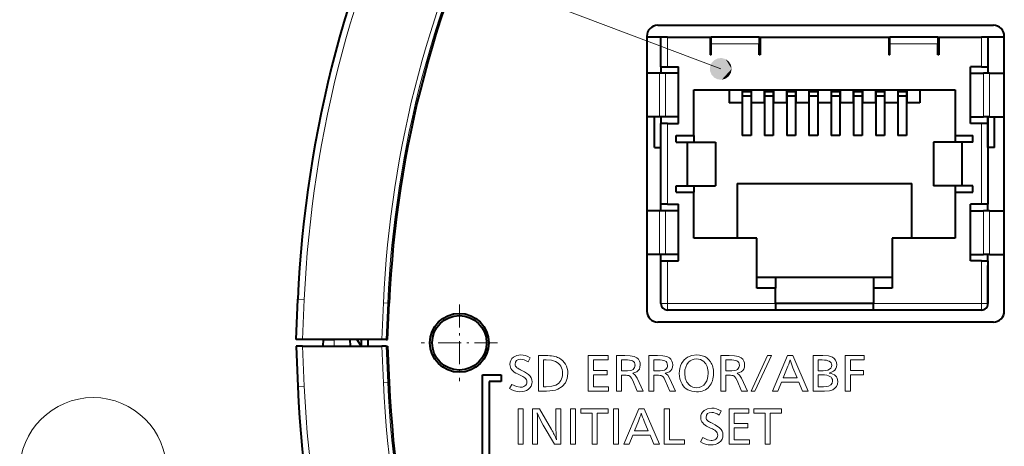
# Model space of a CAD drawing. Extents: x 30 to 582, y 4 to 384.
# Drawn here: x 30 to 76, y 195 to 215 of the extents above; entities that cross this region are included whole.
import ezdxf

# ---------------------------------------------------------------- set-up
doc = ezdxf.new("R2010")
doc.units = 0
doc.linetypes.add('DASHDOT', pattern=[18.5, 12, -3, 0.5, -3])

msp = doc.modelspace()

# ---------------------------------------------------------------- linework, layer by layer
at = {"color": 7, "lineweight": 13}
msp.add_line((62.636421, 212.562897), (38.057182, 221.883636), dxfattribs=at)
at = {"color": 7, "lineweight": 40, "ltscale": 0.385}
for p, q in [((59.744835, 214.559723), (75.144836, 214.559723)), ((75.144836, 200.959717), (59.744835, 200.959717))]:
    msp.add_line(p, q, dxfattribs=at)
at = {"color": 7, "lineweight": 40, "ltscale": 0.315}
for p, q in [((59.244835, 214.059723), (59.244835, 201.459717)), ((75.644836, 201.459717), (75.644836, 214.059723))]:
    msp.add_line(p, q, dxfattribs=at)
at = {"color": 7, "lineweight": 40, "ltscale": 0.01625}
msp.add_line((59.894836, 214.00972), (59.244835, 214.00972), dxfattribs=at)
at = {"color": 7, "lineweight": 40, "ltscale": 0.0075}
for p, q in [((60.194836, 214.00972), (59.894836, 214.00972)), ((62.194836, 213.709717), (62.194836, 214.00972)), ((64.394836, 214.00972), (64.394836, 213.709717)), ((70.394836, 213.709717), (70.394836, 214.00972)), ((72.594833, 214.00972), (72.594833, 213.709717)), ((74.894836, 214.00972), (74.594833, 214.00972)), ((59.894836, 212.659714), (59.894836, 212.359726)), ((59.894836, 212.659714), (60.194836, 212.659714)), ((74.594833, 212.659714), (74.894836, 212.659714)), ((74.894836, 212.659714), (74.894836, 212.359726)), ((59.894836, 210.359726), (59.894836, 210.059723)), ((60.194836, 210.059723), (59.894836, 210.059723)), ((74.894836, 210.059723), (74.594833, 210.059723)), ((74.894836, 210.359726), (74.894836, 210.059723)), ((60.594837, 209.209717), (60.594837, 209.50972)), ((61.394836, 209.50972), (61.394836, 209.209717)), ((73.394836, 209.50972), (73.394836, 209.209717)), ((74.194839, 209.209717), (74.194839, 209.50972)), ((59.594837, 208.959717), (59.894836, 208.959717)), ((75.194839, 208.959717), (74.894836, 208.959717)), ((60.594837, 206.909714), (60.594837, 207.209717)), ((61.394836, 207.209717), (61.394836, 206.909714)), ((73.394836, 207.209717), (73.394836, 206.909714)), ((74.194839, 206.909714), (74.194839, 207.209717)), ((59.894836, 206.059723), (59.894836, 206.359726)), ((60.194836, 206.359726), (59.894836, 206.359726)), ((74.894836, 206.359726), (74.594833, 206.359726)), ((74.894836, 206.059723), (74.894836, 206.359726)), ((59.894836, 203.75972), (59.894836, 204.059723)), ((59.894836, 203.75972), (60.194836, 203.75972)), ((74.594833, 203.75972), (74.894836, 203.75972)), ((74.894836, 203.75972), (74.894836, 204.059723)), ((65.144836, 201.809723), (65.144836, 201.50972)), ((69.644836, 201.50972), (69.644836, 201.809723)), ((46.144836, 200.159729), (46.144836, 199.859726))]:
    msp.add_line(p, q, dxfattribs=at)
at = {"color": 7, "lineweight": 40, "ltscale": 0.03375}
for p, q in [((59.894836, 212.659714), (59.894836, 214.00972)), ((74.894836, 214.00972), (74.894836, 212.659714))]:
    msp.add_line(p, q, dxfattribs=at)
at = {"color": 7, "lineweight": 13, "ltscale": 0.03375}
for p, q in [((60.194836, 212.659714), (60.194836, 214.00972)), ((74.594833, 214.00972), (74.594833, 212.659714))]:
    msp.add_line(p, q, dxfattribs=at)
at = {"color": 7, "lineweight": 40, "ltscale": 0.04875}
for p, q in [((60.194836, 214.00972), (62.144836, 214.00972)), ((72.644836, 214.00972), (74.594833, 214.00972)), ((59.894836, 201.809723), (59.894836, 203.75972)), ((74.894836, 203.75972), (74.894836, 201.809723))]:
    msp.add_line(p, q, dxfattribs=at)
at = {"color": 7, "lineweight": 40, "ltscale": 0.02}
for p, q in [((62.144836, 214.00972), (62.144836, 213.209717)), ((64.444839, 214.00972), (64.444839, 213.209717)), ((70.344833, 214.00972), (70.344833, 213.209717)), ((72.644836, 214.00972), (72.644836, 213.209717)), ((60.594837, 209.50972), (61.394836, 209.50972)), ((73.394836, 209.50972), (74.194839, 209.50972)), ((60.594837, 206.909714), (61.394836, 206.909714)), ((73.394836, 206.909714), (74.194839, 206.909714))]:
    msp.add_line(p, q, dxfattribs=at)
at = {"color": 7, "lineweight": 40, "ltscale": 0.00125}
for p, q in [((62.144836, 214.00972), (62.194836, 214.00972)), ((64.394836, 214.00972), (64.444839, 214.00972)), ((70.344833, 214.00972), (70.394836, 214.00972)), ((72.594833, 214.00972), (72.644836, 214.00972)), ((62.194836, 213.209717), (62.144836, 213.209717)), ((64.444839, 213.209717), (64.394836, 213.209717)), ((70.394836, 213.209717), (70.344833, 213.209717)), ((72.644836, 213.209717), (72.594833, 213.209717))]:
    msp.add_line(p, q, dxfattribs=at)
at = {"color": 7, "lineweight": 40, "ltscale": 0.055}
for p, q in [((64.394836, 214.00972), (62.194836, 214.00972)), ((72.594833, 214.00972), (70.394836, 214.00972))]:
    msp.add_line(p, q, dxfattribs=at)
at = {"color": 7, "lineweight": 40, "ltscale": 0.0125}
for p, q in [((62.194836, 213.209717), (62.194836, 213.709717)), ((64.394836, 213.209717), (64.394836, 213.709717)), ((70.394836, 213.209717), (70.394836, 213.709717)), ((72.594833, 213.209717), (72.594833, 213.709717)), ((60.194836, 212.659714), (60.694836, 212.659714)), ((74.594833, 212.659714), (74.094833, 212.659714)), ((60.194836, 210.059723), (60.694836, 210.059723)), ((74.594833, 210.059723), (74.094833, 210.059723)), ((60.594837, 209.209717), (61.094837, 209.209717)), ((74.194839, 209.209717), (73.694839, 209.209717)), ((60.594837, 207.209717), (61.094837, 207.209717)), ((74.194839, 207.209717), (73.694839, 207.209717)), ((60.194836, 206.359726), (60.694836, 206.359726)), ((74.594833, 206.359726), (74.094833, 206.359726)), ((60.194836, 203.75972), (60.694836, 203.75972)), ((74.594833, 203.75972), (74.094833, 203.75972)), ((65.144836, 203.00972), (65.144836, 202.50972)), ((69.644836, 203.00972), (69.644836, 202.50972))]:
    msp.add_line(p, q, dxfattribs=at)
at = {"color": 7, "lineweight": 13, "ltscale": 0.055}
for p, q in [((64.394836, 213.709717), (62.194836, 213.709717)), ((72.594833, 213.709717), (70.394836, 213.709717))]:
    msp.add_line(p, q, dxfattribs=at)
at = {"color": 7, "lineweight": 40, "ltscale": 0.1475}
msp.add_line((64.444839, 214.00972), (70.344833, 214.00972), dxfattribs=at)
at = {"color": 7, "lineweight": 40, "ltscale": 0.01875}
msp.add_line((75.644836, 214.00972), (74.894836, 214.00972), dxfattribs=at)
at = {"color": 7, "lineweight": 40, "ltscale": 0.014401}
for p, q in [((59.820873, 212.359726), (59.244835, 212.359726)), ((59.820873, 210.359726), (59.244835, 210.359726)), ((59.820873, 206.059723), (59.244835, 206.059723)), ((59.820873, 204.059723), (59.244835, 204.059723))]:
    msp.add_line(p, q, dxfattribs=at)
at = {"color": 7, "lineweight": 13, "ltscale": 0.05}
for p, q in [((59.820873, 210.359726), (59.820873, 212.359726)), ((60.100876, 210.359726), (60.100876, 212.359726)), ((74.688797, 210.359726), (74.688797, 212.359726)), ((74.968803, 210.359726), (74.968803, 212.359726)), ((59.820873, 204.059723), (59.820873, 206.059723)), ((60.100876, 204.059723), (60.100876, 206.059723)), ((74.688797, 204.059723), (74.688797, 206.059723)), ((74.968803, 204.059723), (74.968803, 206.059723))]:
    msp.add_line(p, q, dxfattribs=at)
at = {"color": 7, "lineweight": 40, "ltscale": 0.007}
for p, q in [((60.100876, 212.359726), (59.820873, 212.359726)), ((74.968803, 212.359726), (74.688797, 212.359726)), ((60.100876, 210.359726), (59.820873, 210.359726)), ((74.968803, 210.359726), (74.688797, 210.359726)), ((60.100876, 206.059723), (59.820873, 206.059723)), ((74.968803, 206.059723), (74.688797, 206.059723)), ((60.100876, 204.059723), (59.820873, 204.059723)), ((74.968803, 204.059723), (74.688797, 204.059723))]:
    msp.add_line(p, q, dxfattribs=at)
at = {"color": 7, "lineweight": 40, "ltscale": 0.014849}
for p, q in [((60.694836, 212.359726), (60.100876, 212.359726)), ((74.094833, 212.359726), (74.688797, 212.359726)), ((60.694836, 210.359726), (60.100876, 210.359726)), ((74.094833, 210.359726), (74.688797, 210.359726)), ((60.694836, 206.059723), (60.100876, 206.059723)), ((74.094833, 206.059723), (74.688797, 206.059723)), ((60.694836, 204.059723), (60.100876, 204.059723)), ((74.094833, 204.059723), (74.688797, 204.059723))]:
    msp.add_line(p, q, dxfattribs=at)
at = {"color": 7, "lineweight": 40, "ltscale": 0.065}
for p, q in [((60.694836, 210.059723), (60.694836, 212.659714)), ((74.094833, 210.059723), (74.094833, 212.659714)), ((60.694836, 203.75972), (60.694836, 206.359726)), ((74.094833, 203.75972), (74.094833, 206.359726))]:
    msp.add_line(p, q, dxfattribs=at)
at = {"color": 7, "lineweight": 40, "ltscale": 0.05}
for p, q in [((60.694836, 210.359726), (60.694836, 212.359726)), ((74.094833, 210.359726), (74.094833, 212.359726)), ((61.094837, 209.209717), (61.094837, 207.209717)), ((62.394836, 209.209717), (62.394836, 207.209717)), ((72.394836, 209.209717), (72.394836, 207.209717)), ((73.694839, 209.209717), (73.694839, 207.209717)), ((60.694836, 204.059723), (60.694836, 206.059723)), ((74.094833, 204.059723), (74.094833, 206.059723))]:
    msp.add_line(p, q, dxfattribs=at)
at = {"color": 7, "lineweight": 40, "ltscale": 0.016901}
for p, q in [((74.968803, 212.359726), (75.644836, 212.359726)), ((74.968803, 210.359726), (75.644836, 210.359726)), ((74.968803, 206.059723), (75.644836, 206.059723)), ((74.968803, 204.059723), (75.644836, 204.059723))]:
    msp.add_line(p, q, dxfattribs=at)
at = {"color": 7, "lineweight": 40, "ltscale": 0.3}
msp.add_line((61.394836, 211.609726), (73.394836, 211.609726), dxfattribs=at)
at = {"color": 7, "lineweight": 40, "ltscale": 0.0525}
for p, q in [((61.394836, 209.50972), (61.394836, 211.609726)), ((73.394836, 211.609726), (73.394836, 209.50972)), ((61.394836, 204.809723), (61.394836, 206.909714)), ((73.394836, 206.909714), (73.394836, 204.809723))]:
    msp.add_line(p, q, dxfattribs=at)
at = {"color": 7, "lineweight": 40, "ltscale": 0.015}
for p, q in [((63.014835, 211.609726), (63.014835, 211.00972)), ((63.614838, 211.609726), (63.614838, 211.00972)), ((64.034836, 211.609726), (64.034836, 211.00972)), ((64.634834, 211.609726), (64.634834, 211.00972)), ((65.05484, 211.609726), (65.05484, 211.00972)), ((65.654839, 211.609726), (65.654839, 211.00972)), ((66.074837, 211.609726), (66.074837, 211.00972)), ((66.674835, 211.609726), (66.674835, 211.00972)), ((67.094833, 211.609726), (67.094833, 211.00972)), ((67.694839, 211.609726), (67.694839, 211.00972)), ((68.114838, 211.609726), (68.114838, 211.00972)), ((68.714836, 211.609726), (68.714836, 211.00972)), ((69.134834, 211.609726), (69.134834, 211.00972)), ((69.734833, 211.609726), (69.734833, 211.00972)), ((70.154839, 211.609726), (70.154839, 211.00972)), ((70.754837, 211.609726), (70.754837, 211.00972)), ((71.174835, 211.609726), (71.174835, 211.00972)), ((71.774834, 211.609726), (71.774834, 211.00972)), ((63.614838, 211.00972), (63.014835, 211.00972)), ((64.634834, 211.00972), (64.034836, 211.00972)), ((65.654839, 211.00972), (65.05484, 211.00972)), ((66.674835, 211.00972), (66.074837, 211.00972)), ((67.694839, 211.00972), (67.094833, 211.00972)), ((68.714836, 211.00972), (68.114838, 211.00972)), ((69.734833, 211.00972), (69.134834, 211.00972)), ((70.754837, 211.00972), (70.154839, 211.00972)), ((71.774834, 211.00972), (71.174835, 211.00972))]:
    msp.add_line(p, q, dxfattribs=at)
at = {"color": 7, "lineweight": 40, "ltscale": 0.005}
for p, q in [((63.624836, 211.50972), (63.624836, 211.309723)), ((64.024834, 211.50972), (64.024834, 211.309723)), ((64.644836, 211.50972), (64.644836, 211.309723)), ((65.044838, 211.50972), (65.044838, 211.309723)), ((65.664841, 211.50972), (65.664841, 211.309723)), ((66.064835, 211.50972), (66.064835, 211.309723)), ((66.684837, 211.50972), (66.684837, 211.309723)), ((67.084839, 211.50972), (67.084839, 211.309723)), ((67.704834, 211.50972), (67.704834, 211.309723)), ((68.104836, 211.50972), (68.104836, 211.309723)), ((68.724838, 211.50972), (68.724838, 211.309723)), ((69.124832, 211.50972), (69.124832, 211.309723)), ((69.744835, 211.50972), (69.744835, 211.309723)), ((70.144836, 211.50972), (70.144836, 211.309723)), ((70.764839, 211.50972), (70.764839, 211.309723)), ((71.164833, 211.50972), (71.164833, 211.309723))]:
    msp.add_line(p, q, dxfattribs=at)
at = {"color": 7, "lineweight": 40, "ltscale": 0.01}
for p, q in [((64.024834, 211.50972), (63.624836, 211.50972)), ((65.044838, 211.50972), (64.644836, 211.50972)), ((66.064835, 211.50972), (65.664841, 211.50972)), ((67.084839, 211.50972), (66.684837, 211.50972)), ((68.104836, 211.50972), (67.704834, 211.50972)), ((69.124832, 211.50972), (68.724838, 211.50972)), ((70.144836, 211.50972), (69.744835, 211.50972)), ((71.164833, 211.50972), (70.764839, 211.50972)), ((64.024834, 211.309723), (63.624836, 211.309723)), ((65.044838, 211.309723), (64.644836, 211.309723)), ((66.064835, 211.309723), (65.664841, 211.309723)), ((67.084839, 211.309723), (66.684837, 211.309723)), ((68.104836, 211.309723), (67.704834, 211.309723)), ((69.124832, 211.309723), (68.724838, 211.309723)), ((70.144836, 211.309723), (69.744835, 211.309723)), ((71.164833, 211.309723), (70.764839, 211.309723)), ((64.024834, 209.50972), (63.624836, 209.50972)), ((65.044838, 209.50972), (64.644836, 209.50972)), ((66.064835, 209.50972), (65.664841, 209.50972)), ((67.084839, 209.50972), (66.684837, 209.50972)), ((68.104836, 209.50972), (67.704834, 209.50972)), ((69.124832, 209.50972), (68.724838, 209.50972)), ((70.144836, 209.50972), (69.744835, 209.50972)), ((71.164833, 209.50972), (70.764839, 209.50972))]:
    msp.add_line(p, q, dxfattribs=at)
at = {"color": 7, "lineweight": 40, "ltscale": 0.045}
for p, q in [((63.624836, 211.309723), (63.624836, 209.50972)), ((64.024834, 211.309723), (64.024834, 209.50972)), ((64.644836, 211.309723), (64.644836, 209.50972)), ((65.044838, 211.309723), (65.044838, 209.50972)), ((65.664841, 211.309723), (65.664841, 209.50972)), ((66.064835, 211.309723), (66.064835, 209.50972)), ((66.684837, 211.309723), (66.684837, 209.50972)), ((67.084839, 211.309723), (67.084839, 209.50972)), ((67.704834, 211.309723), (67.704834, 209.50972)), ((68.104836, 211.309723), (68.104836, 209.50972)), ((68.724838, 211.309723), (68.724838, 209.50972)), ((69.124832, 211.309723), (69.124832, 209.50972)), ((69.744835, 211.309723), (69.744835, 209.50972)), ((70.144836, 211.309723), (70.144836, 209.50972)), ((70.764839, 211.309723), (70.764839, 209.50972)), ((71.164833, 211.309723), (71.164833, 209.50972))]:
    msp.add_line(p, q, dxfattribs=at)
at = {"color": 7, "lineweight": 40, "ltscale": 0.035}
for p, q in [((59.594837, 208.959717), (59.594837, 210.359726)), ((74.894836, 208.959717), (74.894836, 210.359726)), ((75.194839, 208.959717), (75.194839, 210.359726))]:
    msp.add_line(p, q, dxfattribs=at)
at = {"color": 7, "lineweight": 40, "ltscale": 0.0925}
for p, q in [((59.894836, 206.359726), (59.894836, 210.059723)), ((74.894836, 210.059723), (74.894836, 206.359726))]:
    msp.add_line(p, q, dxfattribs=at)
at = {"color": 7, "lineweight": 13, "ltscale": 0.0925}
for p, q in [((60.194836, 206.359726), (60.194836, 210.059723)), ((74.594833, 210.059723), (74.594833, 206.359726))]:
    msp.add_line(p, q, dxfattribs=at)
at = {"color": 7, "lineweight": 40, "ltscale": 0.0325}
for p, q in [((61.094837, 209.209717), (62.394836, 209.209717)), ((73.694839, 209.209717), (72.394836, 209.209717)), ((61.094837, 207.209717), (62.394836, 207.209717)), ((73.694839, 207.209717), (72.394836, 207.209717))]:
    msp.add_line(p, q, dxfattribs=at)
at = {"color": 7, "lineweight": 40, "ltscale": 0.0625}
for p, q in [((63.394836, 207.309723), (63.394836, 204.809723)), ((71.394836, 204.809723), (71.394836, 207.309723))]:
    msp.add_line(p, q, dxfattribs=at)
at = {"color": 7, "lineweight": 40, "ltscale": 0.2}
msp.add_line((63.394836, 207.309723), (71.394836, 207.309723), dxfattribs=at)
at = {"color": 7, "lineweight": 40, "ltscale": 0.0725}
for p, q in [((64.294838, 204.809723), (61.394836, 204.809723)), ((73.394836, 204.809723), (70.494835, 204.809723))]:
    msp.add_line(p, q, dxfattribs=at)
at = {"color": 7, "lineweight": 40, "ltscale": 0.0575}
for p, q in [((64.294838, 202.50972), (64.294838, 204.809723)), ((70.494835, 204.809723), (70.494835, 202.50972))]:
    msp.add_line(p, q, dxfattribs=at)
at = {"color": 7, "lineweight": 13, "ltscale": 0.04875}
for p, q in [((60.194836, 201.809723), (60.194836, 203.75972)), ((74.594833, 203.75972), (74.594833, 201.809723))]:
    msp.add_line(p, q, dxfattribs=at)
at = {"color": 7, "lineweight": 40, "ltscale": 0.04375}
msp.add_line((74.894836, 201.809723), (74.894836, 203.559723), dxfattribs=at)
at = {"color": 7, "lineweight": 40, "ltscale": 0.02125}
for p, q in [((65.144836, 203.00972), (64.294838, 203.00972)), ((70.494835, 203.00972), (69.644836, 203.00972)), ((65.144836, 202.50972), (64.294838, 202.50972)), ((70.494835, 202.50972), (69.644836, 202.50972))]:
    msp.add_line(p, q, dxfattribs=at)
at = {"color": 7, "lineweight": 40, "ltscale": 0.1125}
for p, q in [((69.644836, 203.00972), (65.144836, 203.00972)), ((69.644836, 201.809723), (65.144836, 201.809723)), ((69.644836, 201.50972), (65.144836, 201.50972))]:
    msp.add_line(p, q, dxfattribs=at)
at = {"color": 7, "lineweight": 40, "ltscale": 0.0175}
for p, q in [((65.144836, 201.809723), (65.144836, 202.50972)), ((69.644836, 202.50972), (69.644836, 201.809723))]:
    msp.add_line(p, q, dxfattribs=at)
at = {"color": 7, "lineweight": 40, "ltscale": 0.046294}
for p, q in [((43.151386, 200.159714), (43.232159, 202.00972)), ((43.151386, 199.859726), (43.232159, 198.00972))]:
    msp.add_line(p, q, dxfattribs=at)
at = {"color": 7, "lineweight": 13, "ltscale": 0.0075}
for p, q in [((43.531872, 201.996628), (43.232159, 202.00972)), ((59.894836, 201.809723), (60.194836, 201.809723)), ((60.194836, 201.809723), (60.194836, 201.50972)), ((74.594833, 201.809723), (74.894836, 201.809723)), ((74.594833, 201.809723), (74.594833, 201.50972)), ((43.531872, 198.022812), (43.232159, 198.00972))]:
    msp.add_line(p, q, dxfattribs=at)
at = {"color": 7, "lineweight": 13, "ltscale": 0.045967}
for p, q in [((43.451672, 200.159714), (43.531872, 201.996628)), ((43.451672, 199.859726), (43.531872, 198.022812))]:
    msp.add_line(p, q, dxfattribs=at)
at = {"color": 7, "lineweight": 13, "ltscale": 0.041993}
for p, q in [((47.165363, 201.837875), (47.092861, 200.159714)), ((47.165363, 198.181564), (47.092861, 199.859726))]:
    msp.add_line(p, q, dxfattribs=at)
at = {"color": 7, "lineweight": 13, "ltscale": 0.004993}
for p, q in [((47.364906, 201.829254), (47.165367, 201.837875)), ((47.364902, 198.190186), (47.165363, 198.181564))]:
    msp.add_line(p, q, dxfattribs=at)
at = {"color": 7, "lineweight": 13, "ltscale": 0.041777}
for p, q in [((47.364902, 201.829254), (47.292774, 200.159714)), ((47.364902, 198.190186), (47.292774, 199.859726))]:
    msp.add_line(p, q, dxfattribs=at)
at = {"color": 7, "lineweight": 40, "ltscale": 0.04171}
for p, q in [((47.355385, 200.159714), (47.428162, 201.826523)), ((47.355385, 199.859726), (47.428162, 198.192917))]:
    msp.add_line(p, q, dxfattribs=at)
at = {"color": 7, "lineweight": 13, "ltscale": 0.001583}
for p, q in [((47.428162, 201.826523), (47.364902, 201.829254)), ((47.428162, 198.192917), (47.364906, 198.190186))]:
    msp.add_line(p, q, dxfattribs=at)
at = {"color": 7, "linetype": 'DASHDOT', "lineweight": 13, "ltscale": 0.08775}
for p, q in [((50.644836, 201.764725), (50.644836, 198.254715)), ((52.399834, 200.00972), (48.889839, 200.00972))]:
    msp.add_line(p, q, dxfattribs=at)
at = {"color": 7, "lineweight": 13, "ltscale": 0.12375}
for p, q in [((65.144836, 201.809723), (60.194836, 201.809723)), ((74.594833, 201.809723), (69.644836, 201.809723))]:
    msp.add_line(p, q, dxfattribs=at)
at = {"color": 7, "lineweight": 40, "ltscale": 0.12375}
for p, q in [((65.144836, 201.50972), (60.194836, 201.50972)), ((74.594833, 201.50972), (69.644836, 201.50972))]:
    msp.add_line(p, q, dxfattribs=at)
at = {"color": 7, "lineweight": 40, "ltscale": 0.007507}
for p, q in [((43.451672, 200.159714), (43.151386, 200.159714)), ((44.394836, 199.859726), (44.407936, 200.159714)), ((45.653767, 199.859726), (45.640671, 200.159714)), ((43.451672, 199.859726), (43.151386, 199.859726))]:
    msp.add_line(p, q, dxfattribs=at)
at = {"color": 7, "lineweight": 40, "ltscale": 0.09103}
for p, q in [((47.092861, 200.159714), (43.451672, 200.159714)), ((43.451672, 199.859726), (47.092861, 199.859726))]:
    msp.add_line(p, q, dxfattribs=at)
at = {"color": 7, "lineweight": 40, "ltscale": 0.012488}
msp.add_line((44.407936, 200.159714), (44.907459, 200.159714), dxfattribs=at)
at = {"color": 7, "lineweight": 13, "ltscale": 0.007507}
msp.add_line((44.89436, 199.859726), (44.907459, 200.159714), dxfattribs=at)
at = {"color": 7, "lineweight": 40, "ltscale": 0.01833}
msp.add_line((45.640671, 200.159714), (44.907459, 200.159714), dxfattribs=at)
at = {"color": 7, "lineweight": 40, "ltscale": 0.009085}
msp.add_line((45.941742, 200.160156), (46.139671, 199.855377), dxfattribs=at)
at = {"color": 7, "lineweight": 13, "ltscale": 0.007619}
msp.add_line((46.123722, 200.159729), (46.139671, 199.855377), dxfattribs=at)
at = {"color": 7, "lineweight": 40, "ltscale": 0.004998}
for p, q in [((47.292774, 200.159714), (47.092861, 200.159714)), ((47.292774, 199.859726), (47.092861, 199.859726))]:
    msp.add_line(p, q, dxfattribs=at)
at = {"color": 7, "lineweight": 40, "ltscale": 0.001565}
for p, q in [((47.292774, 200.159714), (47.355385, 200.159714)), ((47.292774, 199.859726), (47.355385, 199.859726))]:
    msp.add_line(p, q, dxfattribs=at)
at = {"color": 7, "lineweight": 13, "ltscale": 0.005271}
for p, q in [((53.89991, 199.326614), (53.80603, 199.137817)), ((62.657173, 196.889542), (62.563293, 196.70076))]:
    msp.add_line(p, q, dxfattribs=at)
at = {"color": 7, "lineweight": 13, "ltscale": 0.040674}
for p, q in [((54.268192, 197.796982), (54.268192, 199.423935)), ((57.84713, 197.796982), (57.84713, 199.423935)), ((59.337479, 197.796982), (59.337479, 199.423935)), ((62.635296, 197.796982), (62.635296, 199.423935))]:
    msp.add_line(p, q, dxfattribs=at)
at = {"color": 7, "lineweight": 13, "ltscale": 0.008397}
msp.add_line((54.268192, 199.423935), (54.604088, 199.423935), dxfattribs=at)
at = {"color": 7, "lineweight": 13, "ltscale": 0.003105}
msp.add_line((54.623901, 199.224976), (54.499702, 199.224976), dxfattribs=at)
at = {"color": 7, "lineweight": 13, "ltscale": 0.030709}
msp.add_line((54.499702, 199.224976), (54.499702, 197.996628), dxfattribs=at)
at = {"color": 7, "lineweight": 13, "ltscale": 0.022604}
for p, q in [((56.561249, 199.424103), (57.465416, 199.424103)), ((63.025627, 196.987045), (63.92979, 196.987045))]:
    msp.add_line(p, q, dxfattribs=at)
at = {"color": 7, "lineweight": 13, "ltscale": 0.040678}
for p, q in [((56.561249, 197.796982), (56.561249, 199.424103)), ((66.871384, 197.796982), (66.871384, 199.424103)), ((68.350883, 197.796982), (68.350883, 199.424103)), ((53.337845, 195.359756), (53.337845, 196.986877)), ((53.569183, 196.986877), (53.569183, 195.359756)), ((54.00499, 195.359924), (54.00499, 196.987045)), ((55.305683, 196.987045), (55.305683, 195.359924)), ((55.742348, 195.359756), (55.742348, 196.986877)), ((55.973862, 196.986877), (55.973862, 195.359756)), ((57.715012, 195.359756), (57.715012, 196.986877)), ((57.946522, 196.986877), (57.946522, 195.359756)), ((60.048027, 195.359924), (60.048027, 196.987045)), ((63.025627, 195.359924), (63.025627, 196.987045))]:
    msp.add_line(p, q, dxfattribs=at)
at = {"color": 7, "lineweight": 13, "ltscale": 0.011993}
for p, q in [((56.792759, 199.225143), (56.792759, 198.745422)), ((63.257133, 196.788086), (63.257133, 196.308365))]:
    msp.add_line(p, q, dxfattribs=at)
at = {"color": 7, "lineweight": 13, "ltscale": 0.016816}
for p, q in [((57.465416, 199.225143), (56.792759, 199.225143)), ((63.92979, 196.788086), (63.257133, 196.788086))]:
    msp.add_line(p, q, dxfattribs=at)
at = {"color": 7, "lineweight": 13, "ltscale": 0.004974}
for p, q in [((57.465416, 199.424103), (57.465416, 199.225143)), ((69.21405, 199.424103), (69.21405, 199.225143)), ((56.21381, 196.788086), (56.21381, 196.987045)), ((57.474716, 196.987045), (57.474716, 196.788086)), ((63.92979, 196.987045), (63.92979, 196.788086)), ((64.156998, 196.788086), (64.156998, 196.987045)), ((65.4179, 196.987045), (65.4179, 196.788086))]:
    msp.add_line(p, q, dxfattribs=at)
at = {"color": 7, "lineweight": 13, "ltscale": 0.009767}
msp.add_line((57.84713, 199.423935), (58.237804, 199.423935), dxfattribs=at)
at = {"color": 7, "lineweight": 13, "ltscale": 0.004199}
for p, q in [((58.24659, 199.224976), (58.07864, 199.224976)), ((59.736763, 199.224976), (59.568817, 199.224976)), ((63.034584, 199.224976), (62.866634, 199.224976))]:
    msp.add_line(p, q, dxfattribs=at)
at = {"color": 7, "lineweight": 13, "ltscale": 0.012549}
for p, q in [((58.07864, 199.224976), (58.07864, 198.723022)), ((59.568817, 199.224976), (59.568817, 198.723022)), ((62.866634, 199.224976), (62.866634, 198.723022))]:
    msp.add_line(p, q, dxfattribs=at)
at = {"color": 7, "lineweight": 13, "ltscale": 0.009763}
for p, q in [((59.337479, 199.423935), (59.727982, 199.423935)), ((62.635296, 199.423935), (63.025799, 199.423935))]:
    msp.add_line(p, q, dxfattribs=at)
at = {"color": 7, "lineweight": 13, "ltscale": 0.044818}
msp.add_line((64.033318, 197.796982), (64.78624, 199.423935), dxfattribs=at)
at = {"color": 7, "lineweight": 13, "ltscale": 0.044829}
msp.add_line((64.96022, 199.423935), (64.206261, 197.796982), dxfattribs=at)
at = {"color": 7, "lineweight": 13, "ltscale": 0.00435}
msp.add_line((64.78624, 199.423935), (64.96022, 199.423935), dxfattribs=at)
at = {"color": 7, "lineweight": 13, "ltscale": 0.044213}
for p, q in [((65.007935, 197.797165), (65.701256, 199.424103)), ((58.183716, 195.360092), (58.877041, 196.987045))]:
    msp.add_line(p, q, dxfattribs=at)
at = {"color": 7, "lineweight": 13, "ltscale": 0.006085}
for p, q in [((65.701256, 199.424103), (65.944656, 199.424103)), ((58.877041, 196.987045), (59.120438, 196.987045))]:
    msp.add_line(p, q, dxfattribs=at)
at = {"color": 7, "lineweight": 13, "ltscale": 0.044337}
for p, q in [((65.944656, 199.424103), (66.650558, 197.797165)), ((59.120438, 196.987045), (59.82634, 195.360092))]:
    msp.add_line(p, q, dxfattribs=at)
at = {"color": 7, "lineweight": 13, "ltscale": 0.011278}
msp.add_line((66.871384, 199.424103), (67.322517, 199.424103), dxfattribs=at)
at = {"color": 7, "lineweight": 13, "ltscale": 0.004664}
msp.add_line((67.289276, 199.225143), (67.102722, 199.225143), dxfattribs=at)
at = {"color": 7, "lineweight": 13, "ltscale": 0.012312}
msp.add_line((67.102722, 199.225143), (67.102722, 198.732681), dxfattribs=at)
at = {"color": 7, "lineweight": 13, "ltscale": 0.021579}
msp.add_line((68.350883, 199.424103), (69.21405, 199.424103), dxfattribs=at)
at = {"color": 7, "lineweight": 13, "ltscale": 0.012135}
msp.add_line((68.582222, 199.225143), (68.582222, 198.739731), dxfattribs=at)
at = {"color": 7, "lineweight": 13, "ltscale": 0.015796}
msp.add_line((69.21405, 199.225143), (68.582222, 199.225143), dxfattribs=at)
at = {"color": 7, "lineweight": 13, "ltscale": 0.004946}
for p, q in [((53.44981, 198.773849), (53.626541, 198.684967)), ((62.207069, 196.336777), (62.383804, 196.247894))]:
    msp.add_line(p, q, dxfattribs=at)
at = {"color": 7, "lineweight": 13, "ltscale": 0.012095}
msp.add_line((65.682831, 198.855835), (65.501099, 198.407455), dxfattribs=at)
at = {"color": 7, "lineweight": 13, "ltscale": 0.012284}
msp.add_line((66.136894, 198.407455), (65.949135, 198.861526), dxfattribs=at)
at = {"color": 7, "lineweight": 40, "ltscale": 0.167509}
msp.add_line((51.711586, 191.840591), (51.711586, 198.540955), dxfattribs=at)
at = {"color": 7, "lineweight": 40, "ltscale": 0.021256}
msp.add_line((51.711586, 198.540955), (52.561836, 198.540955), dxfattribs=at)
at = {"color": 7, "lineweight": 40, "ltscale": 0.007506}
msp.add_line((52.561836, 198.540955), (52.561836, 198.240707), dxfattribs=at)
at = {"color": 7, "lineweight": 13, "ltscale": 0.003515}
for p, q in [((53.439819, 198.525452), (53.31218, 198.584366)), ((62.197083, 196.088394), (62.069439, 196.147308))]:
    msp.add_line(p, q, dxfattribs=at)
at = {"color": 7, "lineweight": 13, "ltscale": 0.015645}
for p, q in [((56.792759, 198.745422), (57.41856, 198.745422)), ((57.41856, 198.54715), (56.792759, 198.54715)), ((63.257133, 196.308365), (63.882938, 196.308365)), ((63.882938, 196.110092), (63.257133, 196.110092))]:
    msp.add_line(p, q, dxfattribs=at)
at = {"color": 7, "lineweight": 13, "ltscale": 0.013767}
for p, q in [((56.792759, 198.54715), (56.792759, 197.99646)), ((63.257133, 196.110092), (63.257133, 195.559402))]:
    msp.add_line(p, q, dxfattribs=at)
at = {"color": 7, "lineweight": 13, "ltscale": 0.004957}
for p, q in [((57.41856, 198.745422), (57.41856, 198.54715)), ((63.882938, 196.308365), (63.882938, 196.110092))]:
    msp.add_line(p, q, dxfattribs=at)
at = {"color": 7, "lineweight": 13, "ltscale": 0.003587}
for p, q in [((58.07864, 198.723022), (58.22213, 198.723022)), ((62.866634, 198.723022), (63.010124, 198.723022))]:
    msp.add_line(p, q, dxfattribs=at)
at = {"color": 7, "lineweight": 13, "ltscale": 0.018147}
for p, q in [((58.07864, 198.522873), (58.07864, 197.796982)), ((59.568817, 198.522873), (59.568817, 197.796982)), ((62.866634, 198.522873), (62.866634, 197.796982))]:
    msp.add_line(p, q, dxfattribs=at)
at = {"color": 7, "lineweight": 13, "ltscale": 0.003368}
for p, q in [((58.213345, 198.522873), (58.07864, 198.522873)), ((59.703522, 198.522873), (59.568817, 198.522873)), ((63.001335, 198.522873), (62.866634, 198.522873))]:
    msp.add_line(p, q, dxfattribs=at)
at = {"color": 7, "lineweight": 13, "ltscale": 0.016371}
for p, q in [((58.799355, 198.391098), (59.074791, 197.796982)), ((63.587349, 198.391098), (63.862785, 197.796982))]:
    msp.add_line(p, q, dxfattribs=at)
at = {"color": 7, "lineweight": 13, "ltscale": 0.003592}
msp.add_line((59.568817, 198.723022), (59.712479, 198.723022), dxfattribs=at)
at = {"color": 7, "lineweight": 13, "ltscale": 0.016373}
msp.add_line((60.289528, 198.391098), (60.56514, 197.796982), dxfattribs=at)
at = {"color": 7, "lineweight": 13, "ltscale": 0.015895}
msp.add_line((65.501099, 198.407455), (66.136894, 198.407455), dxfattribs=at)
at = {"color": 7, "lineweight": 13, "ltscale": 0.00584}
msp.add_line((67.102722, 198.732681), (67.336304, 198.732681), dxfattribs=at)
at = {"color": 7, "lineweight": 13, "ltscale": 0.004737}
msp.add_line((67.292206, 198.54216), (67.102722, 198.54216), dxfattribs=at)
at = {"color": 7, "lineweight": 13, "ltscale": 0.013643}
msp.add_line((67.102722, 198.54216), (67.102722, 197.99646), dxfattribs=at)
at = {"color": 7, "lineweight": 13, "ltscale": 0.015206}
for p, q in [((68.582222, 198.739731), (69.190453, 198.739731)), ((69.190453, 198.540436), (68.582222, 198.540436))]:
    msp.add_line(p, q, dxfattribs=at)
at = {"color": 7, "lineweight": 13, "ltscale": 0.018586}
msp.add_line((68.582222, 198.540436), (68.582222, 197.796982), dxfattribs=at)
at = {"color": 7, "lineweight": 13, "ltscale": 0.004982}
msp.add_line((69.190453, 198.739731), (69.190453, 198.540436), dxfattribs=at)
at = {"color": 7, "lineweight": 40, "ltscale": 0.160003}
msp.add_line((52.011482, 198.240707), (52.011482, 191.840591), dxfattribs=at)
at = {"color": 7, "lineweight": 40, "ltscale": 0.013759}
msp.add_line((52.561836, 198.240707), (52.011482, 198.240707), dxfattribs=at)
at = {"color": 7, "lineweight": 13, "ltscale": 0.005481}
for p, q in [((52.951649, 197.914459), (53.057068, 198.106705)), ((61.708908, 195.477402), (61.814331, 195.669647))]:
    msp.add_line(p, q, dxfattribs=at)
at = {"color": 7, "lineweight": 13, "ltscale": 0.003023}
msp.add_line((54.499702, 197.996628), (54.620628, 197.996628), dxfattribs=at)
at = {"color": 7, "lineweight": 13, "ltscale": 0.017355}
for p, q in [((56.792759, 197.99646), (57.486946, 197.99646)), ((63.257133, 195.559402), (63.951324, 195.559402))]:
    msp.add_line(p, q, dxfattribs=at)
at = {"color": 7, "lineweight": 13, "ltscale": 0.004987}
for p, q in [((57.486946, 197.99646), (57.486946, 197.796982)), ((60.967178, 195.559402), (60.967178, 195.359924)), ((63.951324, 195.559402), (63.951324, 195.359924))]:
    msp.add_line(p, q, dxfattribs=at)
at = {"color": 7, "lineweight": 13, "ltscale": 0.01328}
for p, q in [((58.807106, 197.796982), (58.596092, 198.28447)), ((60.297279, 197.796982), (60.086269, 198.28447)), ((63.5951, 197.796982), (63.384087, 198.28447))]:
    msp.add_line(p, q, dxfattribs=at)
at = {"color": 7, "lineweight": 13, "ltscale": 0.011107}
msp.add_line((65.425652, 198.208496), (65.257706, 197.797165), dxfattribs=at)
at = {"color": 7, "lineweight": 13, "ltscale": 0.019801}
for p, q in [((66.217682, 198.208496), (65.425652, 198.208496)), ((59.393463, 195.771439), (58.601433, 195.771439))]:
    msp.add_line(p, q, dxfattribs=at)
at = {"color": 7, "lineweight": 13, "ltscale": 0.011137}
for p, q in [((66.388725, 197.797165), (66.217682, 198.208496)), ((59.56451, 195.360092), (59.393463, 195.771439))]:
    msp.add_line(p, q, dxfattribs=at)
at = {"color": 7, "lineweight": 13, "ltscale": 0.006154}
msp.add_line((67.102722, 197.99646), (67.348877, 197.99646), dxfattribs=at)
at = {"color": 7, "lineweight": 13, "ltscale": 0.009297}
msp.add_line((54.640091, 197.796982), (54.268192, 197.796982), dxfattribs=at)
at = {"color": 7, "lineweight": 13, "ltscale": 0.023142}
for p, q in [((57.486946, 197.796982), (56.561249, 197.796982)), ((63.951324, 195.359924), (63.025627, 195.359924))]:
    msp.add_line(p, q, dxfattribs=at)
at = {"color": 7, "lineweight": 13, "ltscale": 0.005788}
for p, q in [((58.07864, 197.796982), (57.84713, 197.796982)), ((55.742348, 196.986877), (55.973862, 196.986877)), ((57.715012, 196.986877), (57.946522, 196.986877)), ((60.048027, 196.987045), (60.279541, 196.987045)), ((54.236496, 195.359924), (54.00499, 195.359924)), ((55.973862, 195.359756), (55.742348, 195.359756)), ((56.966049, 195.359924), (56.734535, 195.359924)), ((57.946522, 195.359756), (57.715012, 195.359756)), ((64.909233, 195.359924), (64.677719, 195.359924))]:
    msp.add_line(p, q, dxfattribs=at)
at = {"color": 7, "lineweight": 13, "ltscale": 0.006692}
for p, q in [((59.074791, 197.796982), (58.807106, 197.796982)), ((63.862785, 197.796982), (63.5951, 197.796982))]:
    msp.add_line(p, q, dxfattribs=at)
at = {"color": 7, "lineweight": 13, "ltscale": 0.005783}
for p, q in [((59.568817, 197.796982), (59.337479, 197.796982)), ((62.866634, 197.796982), (62.635296, 197.796982)), ((68.582222, 197.796982), (68.350883, 197.796982)), ((53.337845, 196.986877), (53.569183, 196.986877)), ((53.569183, 195.359756), (53.337845, 195.359756))]:
    msp.add_line(p, q, dxfattribs=at)
at = {"color": 7, "lineweight": 13, "ltscale": 0.006697}
msp.add_line((60.56514, 197.796982), (60.297279, 197.796982), dxfattribs=at)
at = {"color": 7, "lineweight": 13, "ltscale": 0.004324}
msp.add_line((64.206261, 197.796982), (64.033318, 197.796982), dxfattribs=at)
at = {"color": 7, "lineweight": 13, "ltscale": 0.006244}
for p, q in [((65.257706, 197.797165), (65.007935, 197.797165)), ((58.433487, 195.360092), (58.183716, 195.360092))]:
    msp.add_line(p, q, dxfattribs=at)
at = {"color": 7, "lineweight": 13, "ltscale": 0.006546}
for p, q in [((66.650558, 197.797165), (66.388725, 197.797165)), ((59.82634, 195.360092), (59.56451, 195.360092))]:
    msp.add_line(p, q, dxfattribs=at)
at = {"color": 7, "lineweight": 13, "ltscale": 0.013255}
msp.add_line((67.401588, 197.796982), (66.871384, 197.796982), dxfattribs=at)
at = {"color": 7, "lineweight": 13, "ltscale": 0.007928}
msp.add_line((54.00499, 196.987045), (54.322109, 196.987045), dxfattribs=at)
at = {"color": 7, "lineweight": 13, "ltscale": 0.027658}
msp.add_line((54.322109, 196.987045), (54.877113, 196.029999), dxfattribs=at)
at = {"color": 7, "lineweight": 13, "ltscale": 0.005758}
msp.add_line((55.075378, 196.987045), (55.305683, 196.987045), dxfattribs=at)
at = {"color": 7, "lineweight": 13, "ltscale": 0.019581}
msp.add_line((55.075378, 196.203796), (55.075378, 196.987045), dxfattribs=at)
at = {"color": 7, "lineweight": 13, "ltscale": 0.031523}
for p, q in [((56.21381, 196.987045), (57.474716, 196.987045)), ((64.156998, 196.987045), (65.4179, 196.987045))]:
    msp.add_line(p, q, dxfattribs=at)
at = {"color": 7, "lineweight": 13, "ltscale": 0.035691}
msp.add_line((60.279541, 196.987045), (60.279541, 195.559402), dxfattribs=at)
at = {"color": 7, "lineweight": 13, "ltscale": 0.013018}
for p, q in [((56.734535, 196.788086), (56.21381, 196.788086)), ((64.677719, 196.788086), (64.156998, 196.788086))]:
    msp.add_line(p, q, dxfattribs=at)
at = {"color": 7, "lineweight": 13, "ltscale": 0.035704}
for p, q in [((56.734535, 195.359924), (56.734535, 196.788086)), ((56.966049, 196.788086), (56.966049, 195.359924)), ((64.677719, 195.359924), (64.677719, 196.788086)), ((64.909233, 196.788086), (64.909233, 195.359924))]:
    msp.add_line(p, q, dxfattribs=at)
at = {"color": 7, "lineweight": 13, "ltscale": 0.012717}
for p, q in [((57.474716, 196.788086), (56.966049, 196.788086)), ((65.4179, 196.788086), (64.909233, 196.788086))]:
    msp.add_line(p, q, dxfattribs=at)
at = {"color": 7, "lineweight": 13, "ltscale": 0.020701}
msp.add_line((54.236496, 196.187958), (54.236496, 195.359924), dxfattribs=at)
at = {"color": 7, "lineweight": 13, "ltscale": 0.025555}
msp.add_line((55.005787, 195.359924), (54.491089, 196.243073), dxfattribs=at)
at = {"color": 7, "lineweight": 13, "ltscale": 0.012094}
msp.add_line((58.858612, 196.418777), (58.677055, 195.970398), dxfattribs=at)
at = {"color": 7, "lineweight": 13, "ltscale": 0.012282}
msp.add_line((59.312675, 195.970398), (59.125088, 196.424454), dxfattribs=at)
at = {"color": 7, "lineweight": 13, "ltscale": 0.011108}
msp.add_line((58.601433, 195.771439), (58.433487, 195.360092), dxfattribs=at)
at = {"color": 7, "lineweight": 13, "ltscale": 0.015891}
msp.add_line((58.677055, 195.970398), (59.312675, 195.970398), dxfattribs=at)
at = {"color": 7, "lineweight": 13, "ltscale": 0.007497}
msp.add_line((55.305683, 195.359924), (55.005787, 195.359924), dxfattribs=at)
at = {"color": 7, "lineweight": 13, "ltscale": 0.022979}
msp.add_line((60.967178, 195.359924), (60.048027, 195.359924), dxfattribs=at)
at = {"color": 7, "lineweight": 13, "ltscale": 0.017191}
msp.add_line((60.279541, 195.559402), (60.967178, 195.559402), dxfattribs=at)
at = {"color": 7, "lineweight": 13}
for points in [[(53.122696, 199.350555), (53.276222, 199.428497), (53.471344, 199.454254)], [(55.056431, 199.153671), (54.877308, 199.207214), (54.623901, 199.224976)], [(58.237804, 199.423935), (58.48592, 199.412277), (58.670151, 199.377258), (58.790569, 199.318863)], [(59.727982, 199.423935), (59.976097, 199.412277), (60.160324, 199.377258), (60.280746, 199.318863)], [(60.837303, 199.055313), (60.95565, 199.229904), (61.111294, 199.354691), (61.304302, 199.429611), (61.53476, 199.45459)], [(61.53476, 199.45459), (61.668747, 199.445892), (61.790966, 199.419785), (61.901428, 199.376236), (62.00013, 199.315262), (62.087082, 199.236816), (62.162285, 199.140915)], [(63.025799, 199.423935), (63.273914, 199.412277), (63.458145, 199.377258), (63.578564, 199.318863)], [(67.322517, 199.424103), (67.583382, 199.406082), (67.756775, 199.351761)], [(58.941811, 198.994675), (58.931805, 198.894333), (58.901768, 198.808594), (58.85424, 198.740173), (58.788311, 198.685059), (58.701851, 198.642426), (58.596092, 198.613647)], [(60.432159, 198.994675), (60.422153, 198.894409), (60.392128, 198.808716), (60.344543, 198.740219), (60.278534, 198.685059), (60.192039, 198.642426), (60.086269, 198.613647)], [(63.729805, 198.994675), (63.719799, 198.894333), (63.689762, 198.808594), (63.642235, 198.740173), (63.576305, 198.685059), (63.489841, 198.642426), (63.384087, 198.613647)], [(67.336304, 198.732681), (67.552643, 198.759964), (67.629181, 198.794571), (67.683548, 198.843201), (67.71521, 198.904175), (67.725769, 198.978561)], [(67.958138, 199.006042), (67.948479, 198.912735), (67.919495, 198.83139), (67.871193, 198.761978), (67.803574, 198.704468), (67.716629, 198.658829), (67.610359, 198.625015)], [(53.626541, 198.684967), (53.824062, 198.554504), (53.893196, 198.480942), (53.942574, 198.40184), (53.972202, 198.317169), (53.982079, 198.226929)], [(55.622631, 198.604858), (55.594246, 198.368256), (55.509094, 198.169662), (55.367195, 198.008926), (55.168568, 197.885864)], [(58.596092, 198.28447), (58.545883, 198.387024), (58.496788, 198.457687), (58.448643, 198.496506)], [(58.596092, 198.613647), (58.710968, 198.527039), (58.799355, 198.391098)], [(60.086269, 198.28447), (60.036137, 198.387024), (59.987, 198.457687), (59.93882, 198.496506)], [(60.086269, 198.613647), (60.201141, 198.527039), (60.289528, 198.391098)], [(60.984749, 198.611755), (61.008415, 198.39006), (61.07943, 198.208847), (61.19783, 198.067764)], [(63.384087, 198.28447), (63.333878, 198.387024), (63.284779, 198.457687), (63.236637, 198.496506)], [(63.384087, 198.613647), (63.498959, 198.527039), (63.587349, 198.391098)], [(53.057068, 198.106705), (53.266663, 198.003998), (53.432068, 197.969757)], [(54.620628, 197.996628), (54.888161, 198.015472), (55.073654, 198.072418)], [(67.348877, 197.99646), (67.476158, 198.003677), (67.580315, 198.02536), (67.683212, 198.076797), (67.744972, 198.154022), (67.765564, 198.25708)], [(67.776581, 197.858475), (67.6241, 197.812363), (67.401588, 197.796982)], [(61.879959, 196.913498), (62.033482, 196.99144), (62.228603, 197.017197)], [(54.491089, 196.243073), (54.316467, 196.564087), (54.216, 196.801529)], [(62.383804, 196.247894), (62.581322, 196.117432), (62.650455, 196.043884), (62.699833, 195.964783), (62.729462, 195.880112), (62.739338, 195.789871)], [(61.814331, 195.669647), (62.023918, 195.56694), (62.189331, 195.5327)]]:
    msp.add_lwpolyline(points, dxfattribs=at)
at = {"color": 7, "lineweight": 40}
for radius in [1.35, 1.25]:
    msp.add_circle((50.644836, 200.00972), radius, dxfattribs=at)
at = {"color": 7, "lineweight": 13}
msp.add_circle((33.844769, 194.13031), 3.370214, dxfattribs=at)
at = {"color": 7, "lineweight": 40}
for centre, radius, start, end in [((96.181717, 199.697891), 53, 152.695859, 177.500006), ((96.182083, 199.6978), 48.800377, 152.695969, 177.49991), ((59.744835, 214.059723), 0.5, 90.000003, 180.000005), ((75.144836, 214.059723), 0.5, 0, 90.000003), ((59.744835, 201.459717), 0.5, 180.000005, 269.999997), ((60.194836, 201.809723), 0.3, 180.000005, 269.999997), ((74.594833, 201.809723), 0.3, 269.999997, 360), ((75.144836, 201.459717), 0.5, 269.999997, 360), ((95.444923, 200.00972), 49, 179.824606, 180.175394), ((96.181717, 200.321548), 53, 182.499994, 207.304141), ((96.182083, 200.32164), 48.800377, 182.50009, 207.304031)]:
    msp.add_arc(centre, radius, start, end, dxfattribs=at)
at = {"color": 7, "lineweight": 13}
for centre, radius, start, end in [((96.181717, 199.697891), 52.7, 152.695859, 177.500006), ((96.181671, 199.720215), 49.062028, 152.719137, 177.526179), ((96.181671, 199.720215), 48.862302, 152.719137, 177.526179), ((53.356178, 199.03363), 0.39333, 126.379769, 181.708922), ((58.54995, 199.0103), 0.391341, 357.71688, 52.052124), ((60.040154, 199.010071), 0.39149, 357.751363, 52.076555), ((61.512745, 198.775864), 0.494447, 88.149909, 136.466947), ((61.541462, 198.803452), 0.467008, 47.692318, 91.560393), ((63.33794, 199.0103), 0.391341, 357.71688, 52.052124), ((61.974533, 200.416702), 4.022988, 337.173247, 342.764556), ((68.800278, 200.117523), 3.114988, 196.656586, 203.774654), ((67.590118, 199.02356), 0.367501, 357.275641, 63.079468), ((53.398365, 199.027695), 0.195119, 180.39034, 233.46035), ((53.910606, 199.781845), 1.107735, 235.398526, 245.433009), ((58.481262, 198.96669), 0.221105, 307.740573, 2.646461), ((59.971439, 198.96669), 0.221105, 307.740573, 2.646461), ((61.717102, 198.621475), 0.98118, 153.752216, 180.688519), ((63.269257, 198.96669), 0.221105, 307.740573, 2.646461), ((53.093552, 197.659348), 0.932062, 53.170837, 68.208448), ((53.497543, 198.21759), 0.24215, 359.029772, 50.512285), ((61.705841, 198.595963), 0.96986, 179.189535, 209.249351), ((96.181717, 200.321548), 52.7, 182.499994, 207.304141), ((96.18161, 200.299194), 49.061966, 182.473808, 207.280877), ((96.18161, 200.299194), 48.86224, 182.473794, 207.280877), ((53.430431, 198.603806), 0.838472, 235.218086, 269.216732), ((53.444256, 198.348206), 0.378202, 268.155478, 303.288325), ((53.532356, 198.200867), 0.20683, 305.293573, 3.483996), ((53.564903, 198.216125), 0.416911, 305.283553, 1.483457), ((61.514538, 198.433914), 0.484112, 229.140337, 270.965773), ((61.535988, 198.425262), 0.475354, 268.40008, 327.595462), ((67.60788, 198.21875), 0.396832, 295.092596, 2.56879), ((46.272217, 196.234665), 7.964197, 359.663997, 4.081688), ((55.150314, 197.97963), 4.022988, 337.173247, 342.764556), ((61.954826, 197.673981), 3.092785, 196.654277, 203.82461), ((62.113464, 196.596802), 0.393172, 126.402636, 181.74321), ((62.155624, 196.590637), 0.195119, 180.39034, 233.46035), ((61.855709, 196.130737), 6.780273, 179.38257, 184.801905), ((62.66787, 197.344788), 1.107735, 235.398526, 245.433009), ((61.850815, 195.22229), 0.932062, 53.170837, 68.208448), ((52.491016, 194.600662), 2.780994, 20.252614, 30.922585), ((62.201515, 195.911148), 0.378202, 268.155478, 303.288325), ((62.254803, 195.780518), 0.24215, 359.029772, 50.512285), ((62.289619, 195.763794), 0.20683, 305.293573, 3.483996), ((62.322163, 195.779068), 0.416911, 305.283553, 1.483457), ((62.187904, 196.167374), 0.839107, 235.230585, 269.21053)]:
    msp.add_arc(centre, radius, start, end, dxfattribs=at)
for centre, major_axis, ratio, start_param, end_param in [((232.033752, 43.15863), (178.780609, -156.024872), 0.027011, 3.110651608, 3.165161592), ((68.606522, 167.956604), (15.252693, -31.276489), 0.082219, 3.01377849, 3.101518027), ((54.868401, 189.863174), (1.497093, -9.583344), 0.257037, 2.938132945, 3.101460094), ((-192.111298, 75.242157), (247.465515, 123.931168), 0.031864, 0.022198046, 0.063540187), ((-533.22821, -167.694016), (588.736572, 366.736877), 0.031629, 6.263485679, 6.3011232), ((30.962524, 191.436386), (27.671165, 7.694305), 0.043664, 0.049295733, 0.155758238), ((44.13768, 194.756943), (15.985542, 4.374222), 0.056976, 0.064674981, 0.205286499), ((47.435501, 194.756943), (15.985542, 4.374222), 0.056976, 0.064674981, 0.205286499), ((-41.372437, 137.529205), (109.072693, 61.554153), 0.038327, 6.261559349, 6.351042225), ((139.215652, 228.947632), (86.231522, 30.057343), 0.064257, 3.119198772, 3.20927452), ((-464.66687, -171.201859), (519.93573, 370.178406), 0.02824, 6.263082108, 6.298025635), ((54.53997, 199.991791), (4.107658, -1.156662), 0.126941, 5.858438122, 6.190738511), ((53.599327, 195.207764), (5.060112, 3.913803), 0.169467, 6.15285198, 6.369409506), ((56.111645, 199.966843), (4.026161, -1.131699), 0.12818, 5.854103835, 6.189750817), ((53.579559, 194.0354), (6.570053, 5.086258), 0.148512, 6.168716142, 6.358866528), ((86.38018, 176.926636), (25.239769, -22.174316), 0.12661, 3.136710006, 3.252370067), ((21.096481, 164.252838), (40.808334, 34.845139), 0.101877, 6.196413688, 6.296075384), ((28.563747, 176.924591), (33.598892, 22.215805), 0.140842, 6.19032767, 6.28329758), ((59.327965, 199.991791), (4.107658, -1.156662), 0.126941, 5.858438122, 6.190738511), ((58.387318, 195.207764), (5.060112, 3.913803), 0.169467, 6.15285198, 6.369409506), ((-48.004364, 272.986847), (103.272125, -74.750137), 0.062654, 6.252272154, 6.328504614), ((56.198746, 198.06424), (2.271851, 0.410049), 0.090419, 0.123757533, 0.464434422), ((57.879631, 198.105774), (2.080727, 0.368851), 0.093591, 0.128380013, 0.485787767), ((12.777931, 233.33017), (49.154022, -35.168701), 0.100529, 0.001734859, 0.071802595), ((14.943764, 230.692993), (47.214859, -32.621765), 0.115228, 6.271740034, 6.362631434), ((60.98674, 198.06424), (2.271851, 0.410049), 0.090419, 0.123757533, 0.464434422), ((-111.044434, 90.852654), (178.77655, 107.535812), 0.03217, 6.263837135, 6.336616603), ((-305.883484, -51.348877), (373.831146, 249.795944), 0.026248, 6.265648367, 6.311607837), ((51.786621, 199.750168), (2.076233, -1.821533), 0.378935, 5.875473237, 6.209058542), ((44.830807, 204.251923), (10.543732, -6.191116), 0.173238, 5.996291933, 6.162434446), ((132.823242, 294.608002), (-71.776131, -96.701195), 0.072512, 6.251260677, 6.336955233), ((21.374043, 254.890457), (40.617104, -56.99173), 0.095512, 6.215220467, 6.307729847), ((63.625664, 187.426117), (1.497093, -9.583344), 0.257037, 2.938132945, 3.101460094), ((171.351288, 234.765106), (109.609604, 38.312332), 0.056997, 3.121672888, 3.20154397), ((240.791016, 40.721573), (178.780609, -156.024872), 0.027011, 3.110651608, 3.165161592), ((77.363785, 165.519547), (15.252693, -31.276489), 0.082219, 3.01377849, 3.101518027), ((60.435135, 197.433823), (2.183418, -1.944107), 0.369555, 5.889779039, 6.213570703)]:
    msp.add_ellipse(centre, major_axis=major_axis, ratio=ratio, start_param=start_param, end_param=end_param, dxfattribs=at)
for points in [[(63.136421, 212.562897), (62.211315, 212.826111), (62.144936, 212.471024), (62.144936, 212.65477)], [(63.136421, 212.562897), (62.499592, 213.043808), (62.211315, 212.826111), (62.335106, 212.961914)], [(63.136421, 212.562897), (62.859291, 213.010483), (62.499592, 213.043808), (62.682556, 213.06076)], [(63.136421, 212.562897), (63.102661, 212.743515), (62.859291, 213.010483), (63.005928, 212.89975)], [(63.136421, 212.562897), (62.144936, 212.471024), (62.335106, 212.163895), (62.211315, 212.299683)], [(63.136421, 212.562897), (62.335106, 212.163895), (62.682556, 212.065033), (62.499592, 212.081985)], [(63.136421, 212.562897), (62.682556, 212.065033), (63.005928, 212.226059), (62.859291, 212.115326)], [(63.136421, 212.562897), (63.005928, 212.226059), (63.136421, 212.562897), (63.102661, 212.382278)]]:
    msp.add_solid(points, dxfattribs=at)

doc.saveas('drawing.dxf')
